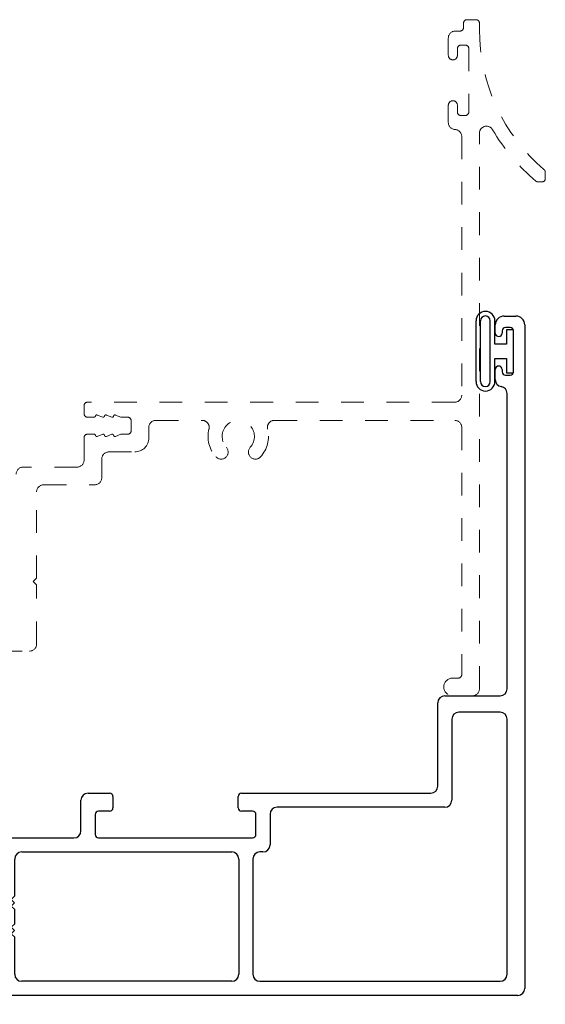
# Model space of a CAD drawing. Extents: x 68 to 492, y 24 to 47.
# Drawn here: x 465 to 468, y 34 to 38 of the extents above; entities that cross this region are included whole.
import ezdxf

# ---------------------------------------------------------------- set-up
doc = ezdxf.new("R2010")
doc.units = 0
doc.header["$LTSCALE"] = 0.3
doc.header["$MEASUREMENT"] = 0
doc.linetypes.add('HIDDEN2', pattern=[0.1875, 0.125, -0.0625])
doc.linetypes.add('PHANTOM2', pattern=[1.25, 0.625, -0.125, 0.125, -0.125, 0.125, -0.125])
doc.layers.get('0').update_dxf_attribs({"linetype": 'CONTINUOUS'})
doc.layers.add('Dimensions_Notes', color=7, linetype='CONTINUOUS', lineweight=13)
doc.layers.add('e852368$0$EXT_MISC', color=5, linetype='CONTINUOUS')
doc.layers.add('HARD_SEAL', color=7, linetype='CONTINUOUS')

# ---------------------------------------------------------------- blocks, each defined once
blk = doc.blocks.new('e852368')
at = {"layer": 'e852368$0$EXT_MISC'}
for p, q in [((2.2169, 2.8466), (2.2689, 2.8466)), ((2.1779, 2.7716), (2.1779, 2.8076)), ((2.2079, 2.7816), (2.2079, 2.7716)), ((2.2429, 2.7966), (2.2229, 2.7966)), ((2.2579, 2.6016), (2.2579, 2.7816)), ((2.3079, 2.8076), (2.3079, -0.1164)), ((2.1779, 2.5668), (2.1779, 2.6116)), ((2.2079, 2.6116), (2.2079, 2.6016)), ((2.2229, 2.5866), (2.2429, 2.5866)), ((2.2299, 1.204), (2.2299, 2.5056)), ((1.9556, 1.173), (2.1989, 1.173)), ((1.9246, 0.7748), (1.9246, 1.142)), ((2.1989, 1.101), (2.0176, 1.101)), ((1.9866, 1.07), (1.9866, 0.7128)), ((2.2299, -0.0544), (2.2299, 1.07)), ((0.3845, 0.7438), (0.4792, 0.7438)), ((1.0604, 0.7438), (1.8936, 0.7438)), ((0.3535, 0.5776), (0.3535, 0.7128)), ((0.4942, 0.7288), (0.4942, 0.6798)), ((1.0454, 0.6798), (1.0454, 0.7288)), ((0.4792, 0.6648), (0.4305, 0.6648)), ((1.109, 0.6648), (1.0604, 0.6648)), ((1.9556, 0.6818), (1.2169, 0.6818)), ((0.4155, 0.6498), (0.4155, 0.5616)), ((1.124, 0.5616), (1.124, 0.6498)), ((1.1859, 0.6508), (1.1859, 0.5156)), ((-0.1296, 0.48), (-0.1378, 0.5732)), ((-0.1219, 0.5853), (-0.0664, 0.5651)), ((-0.0471, 0.5466), (0.3225, 0.5466)), ((0.4305, 0.5466), (1.109, 0.5466)), ((-0.0133, 0.4951), (-0.0891, 0.4747)), ((-0.0039, 0.4955), (-0.0103, 0.4955)), ((0.0925, 0.4846), (1.0175, 0.4846)), ((1.1549, 0.4846), (1.1415, 0.4846)), ((-0.1119, 0.4584), (-0.1262, 0.4727)), ((-0.0975, 0.4664), (-0.0987, 0.4619)), ((0, 0.3323), (0, 0.466)), ((0.0615, 0.2906), (0.0615, 0.4536)), ((1.0485, 0.4536), (1.0485, -0.0544)), ((1.1105, 0.4536), (1.1105, -0.0544)), ((-0.0984, 0.2731), (-0.0984, 0.334)), ((-0.0864, 0.3408), (-0.0267, 0.3043)), ((-0.0205, 0.3026), (-0.0041, 0.3026)), ((0.0465, 0.2756), (0.0615, 0.2906)), ((0.0608, 0.2606), (0.0465, 0.2756)), ((0.0465, 0.2456), (0.0608, 0.2606)), ((-0.0499, 0.2261), (-0.0836, 0.2466)), ((0.0615, 0.2306), (0.0465, 0.2456)), ((0.0615, 0.1686), (0.0615, 0.2306)), ((-0.0836, 0.1526), (-0.0499, 0.1731)), ((0.0465, 0.1536), (0.0615, 0.1686)), ((0.0608, 0.1386), (0.0465, 0.1536)), ((0.0465, 0.1236), (0.0608, 0.1386)), ((-0.0984, 0.0651), (-0.0984, 0.1261)), ((-0.0267, 0.0949), (-0.0864, 0.0584)), ((-0.0041, 0.0966), (-0.0205, 0.0966)), ((0.0615, 0.1086), (0.0465, 0.1236)), ((0.0615, -0.0544), (0.0615, 0.1086)), ((0, -0.0669), (0, 0.0669)), ((-0.1378, -0.174), (-0.1296, -0.0809)), ((-0.1262, -0.0735), (-0.1119, -0.0592)), ((-0.0987, -0.0627), (-0.0975, -0.0672)), ((-0.0891, -0.0756), (-0.0133, -0.0959)), ((1.0175, -0.0854), (0.0925, -0.0854)), ((1.1415, -0.0854), (2.1989, -0.0854)), ((-0.0103, -0.0963), (-0.0039, -0.0963)), ((-0.0664, -0.1659), (-0.1219, -0.1861)), ((2.2769, -0.1474), (-0.0471, -0.1474))]:
    blk.add_line(p, q, dxfattribs=at)
for centre, radius, start, end in [((2.2169, 2.8076), 0.039, 90, 180), ((2.2689, 2.8076), 0.039, 0, 90), ((2.2229, 2.7816), 0.015, 90, 180), ((2.2429, 2.7816), 0.015, 360, 90), ((2.1929, 2.7716), 0.015, 180, 360), ((2.1929, 2.6116), 0.015, 0, 180), ((2.2089, 2.5668), 0.031, 180, 260.7182), ((2.2229, 2.6016), 0.015, 180, 270), ((2.2429, 2.6016), 0.015, 270, 360), ((2.1989, 2.5056), 0.031, 0, 80.7182), ((1.9556, 1.142), 0.031, 90, 180), ((2.1989, 1.204), 0.031, 270, 0), ((2.0176, 1.07), 0.031, 90, 180), ((2.1989, 1.07), 0.031, 0, 90), ((0.3845, 0.7128), 0.031, 90, 180), ((0.4792, 0.7288), 0.015, 360, 90), ((1.0604, 0.7288), 0.015, 90, 180), ((1.8936, 0.7748), 0.031, 270, 0), ((1.9556, 0.7128), 0.031, 270, 0), ((0.4305, 0.6498), 0.015, 90, 180), ((0.4792, 0.6798), 0.015, 270, 0), ((1.0604, 0.6798), 0.015, 180, 270), ((1.109, 0.6498), 0.015, 0, 90), ((1.2169, 0.6508), 0.031, 90, 180), ((-0.126, 0.5742), 0.0118, 70, 185), ((-0.0704, 0.554), 0.0118, 11.2801, 70), ((0.3225, 0.5776), 0.031, 270, 360), ((-0.0471, 0.5586), 0.012, 191.2801, 270), ((0.4305, 0.5616), 0.015, 180, 270), ((1.109, 0.5616), 0.015, 270, 0), ((-0.1178, 0.4811), 0.0118, 185, 225), ((-0.0103, 0.4837), 0.0118, 90, 105), ((-0.0039, 0.4837), 0.0118, 311.8103, 90), ((0.0925, 0.4536), 0.031, 90, 180), ((1.0175, 0.4536), 0.031, 0, 90), ((1.1415, 0.4536), 0.031, 90, 180), ((1.1549, 0.5156), 0.031, 270, 0), ((-0.1063, 0.464), 0.00787, 225, 345), ((-0.0861, 0.4633), 0.0118, 105, 165), ((0.0118, 0.466), 0.0118, 131.8103, 180), ((-0.0906, 0.334), 0.00787, 58.6, 180), ((-0.0205, 0.3144), 0.0118, 238.6, 270), ((-0.0041, 0.3146), 0.012, 270, 47.7848), ((0.012, 0.3323), 0.012, 180, 227.7848), ((-0.0674, 0.2731), 0.031, 180, 238.6), ((-0.066, 0.1996), 0.031, 301.4, 58.6), ((-0.0674, 0.1261), 0.031, 121.4, 180), ((-0.0205, 0.0848), 0.0118, 90, 121.4), ((-0.0041, 0.0846), 0.012, 312.2152, 90), ((-0.0906, 0.0651), 0.00787, 180, 301.4), ((0.012, 0.0669), 0.012, 132.2152, 180), ((-0.1178, -0.0819), 0.0118, 135, 175), ((-0.1063, -0.0648), 0.00787, 15, 135), ((-0.0861, -0.0641), 0.0118, 195, 255), ((-0.0039, -0.0845), 0.0118, 270, 48.1897), ((0.0118, -0.0669), 0.0118, 180, 228.1897), ((0.0925, -0.0544), 0.031, 180, 270), ((1.0175, -0.0544), 0.031, 270, 0), ((1.1415, -0.0544), 0.031, 180, 270), ((2.1989, -0.0544), 0.031, 270, 0), ((-0.0103, -0.0845), 0.0118, 255, 270), ((2.2769, -0.1164), 0.031, 270, 360), ((-0.0704, -0.1548), 0.0118, 290, 348.9798), ((-0.0471, -0.1594), 0.012, 90, 168.9799), ((-0.126, -0.175), 0.0118, 175, 290)]:
    blk.add_arc(centre, radius, start, end, dxfattribs=at)
blk = doc.blocks.new('b851234')
blk.add_blockref('e852368', (0.945, 0))
blk = doc.blocks.new('bulb_2680')
at = {"layer": 'HARD_SEAL'}
for p, q in [((-0.175, -0.134), (-0.175, 0.134)), ((-0.155, -0.134), (-0.155, 0.134)), ((-0.112, -0.134), (-0.112, 0.134)), ((-0.092, 0.0315), (-0.092, 0.134)), ((-0.0102, 0.0946), (-0.0402, 0.0946)), ((-0.0402, 0.0946), (-0.0402, 0.0315)), ((-0.0102, -0.0946), (-0.0102, 0.0946)), ((-0.0402, 0.0315), (-0.092, 0.0315)), ((-0.092, -0.134), (-0.092, -0.0315)), ((-0.092, -0.0315), (-0.0402, -0.0315)), ((-0.0402, -0.0315), (-0.0402, -0.0946)), ((-0.0402, -0.0946), (-0.0102, -0.0946))]:
    blk.add_line(p, q, dxfattribs=at)
for centre, radius, start, end in [((-0.1335, 0.134), 0.0415, 0, 180), ((-0.1335, 0.134), 0.0215, 0, 180), ((-0.1335, -0.134), 0.0415, 180, 0), ((-0.1335, -0.134), 0.0215, 180, 0)]:
    blk.add_arc(centre, radius, start, end, dxfattribs=at)

msp = doc.modelspace()

# ---------------------------------------------------------------- linework, layer by layer
at = {"layer": 'Dimensions_Notes', "linetype": 'HIDDEN2'}
for p, q in [((467.4097, 38.4967), (467.3697, 38.4967)), ((467.3547, 38.4817), (467.3547, 38.4617)), ((467.4247, 38.4532), (467.4247, 38.4817)), ((467.2877, 38.4157), (467.2877, 38.3397)), ((467.3397, 38.4467), (467.3187, 38.4467)), ((467.3277, 38.3397), (467.3277, 38.3697)), ((467.3427, 38.3847), (467.3627, 38.3847)), ((467.3777, 38.3697), (467.3777, 38.0897)), ((467.2877, 38.1197), (467.2877, 38.0436)), ((467.3277, 38.0897), (467.3277, 38.1197)), ((467.3627, 38.0747), (467.3427, 38.0747)), ((467.3467, 37.9817), (467.3467, 36.8417)), ((467.4247, 35.5477), (467.4247, 37.9963)), ((467.7147, 37.7967), (467.7147, 37.8248)), ((467.6833, 37.7817), (467.6997, 37.7817)), ((467.3157, 36.8107), (465.6987, 36.8107)), ((465.6837, 36.7957), (465.6837, 36.7597)), ((465.6987, 36.7447), (465.7278, 36.7447)), ((465.7418, 36.7543), (465.7657, 36.7451)), ((465.7818, 36.7543), (465.8057, 36.7451)), ((465.8218, 36.7543), (465.8457, 36.7451)), ((465.8478, 36.7447), (465.8757, 36.7447)), ((465.8907, 36.7297), (465.8907, 36.6847)), ((465.9997, 36.7307), (466.2037, 36.7307)), ((466.5218, 36.7307), (467.3157, 36.7307)), ((465.9687, 36.6537), (465.9687, 36.6997)), ((467.3467, 36.6997), (467.3467, 35.6097)), ((465.6837, 36.6547), (465.6837, 36.5557)), ((465.7278, 36.6697), (465.6987, 36.6697)), ((465.7657, 36.6693), (465.7418, 36.6601)), ((465.8057, 36.6693), (465.7818, 36.6601)), ((465.8457, 36.6693), (465.8218, 36.6601)), ((465.8757, 36.6697), (465.8478, 36.6697)), ((465.7927, 36.5917), (465.9067, 36.5917)), ((465.7617, 36.4777), (465.7617, 36.5607)), ((465.6527, 36.5247), (465.4157, 36.5247)), ((465.4747, 36.0354), (465.4747, 36.4157)), ((465.5057, 36.4467), (465.7307, 36.4467)), ((465.4597, 36.0204), (465.4747, 36.0354)), ((465.4747, 36.0054), (465.4597, 36.0204)), ((465.4747, 35.7449), (465.4747, 36.0054)), ((465.3105, 35.7139), (465.4437, 35.7139)), ((467.3317, 35.5947), (467.3067, 35.5947)), ((467.3067, 35.5167), (467.3937, 35.5167))]:
    msp.add_line(p, q, dxfattribs=at)
for centre, radius, start, end in [((467.3697, 38.4817), 0.015, 90, 180), ((467.4097, 38.4817), 0.015, 0, 90), ((467.3397, 38.4617), 0.015, 270, 0), ((468.2357, 38.4532), 0.811, 180, 229.5405), ((467.3187, 38.4157), 0.031, 90, 180), ((467.3427, 38.3697), 0.015, 90, 180), ((467.3627, 38.3697), 0.015, 0, 90), ((467.3077, 38.3397), 0.02, 180, 0), ((467.3077, 38.1197), 0.02, 0, 180), ((467.3427, 38.0897), 0.015, 180, 270), ((467.3627, 38.0897), 0.015, 270, 0), ((467.3187, 38.0436), 0.031, 180, 267.2265), ((467.4557, 37.9963), 0.031, 30.364, 180), ((467.3157, 37.9817), 0.031, 0, 87.2265), ((468.2357, 38.4532), 0.873, 210.364, 229.922), ((467.6997, 37.8248), 0.015, 0, 49.5405), ((467.6833, 37.7967), 0.015, 229.922, 270), ((467.6997, 37.7967), 0.015, 270, 0), ((465.6987, 36.7957), 0.015, 90, 180), ((467.3157, 36.8417), 0.031, 270, 0), ((465.6987, 36.7597), 0.015, 180, 270), ((465.7278, 36.7507), 0.006, 270, 350.4059), ((465.7396, 36.7487), 0.006, 68.914, 170.4059), ((465.7678, 36.7507), 0.006, 248.914, 350.4059), ((465.7796, 36.7487), 0.006, 68.914, 170.4059), ((465.8078, 36.7507), 0.006, 248.914, 350.4059), ((465.8196, 36.7487), 0.006, 68.914, 170.4059), ((465.8478, 36.7507), 0.006, 248.914, 270), ((465.8757, 36.7297), 0.015, 0, 90), ((465.9997, 36.6997), 0.031, 90, 180), ((466.2037, 36.6997), 0.031, 345.883, 90), ((466.3627, 36.6597), 0.071, 317.6933, 222.3067), ((466.5218, 36.6997), 0.031, 90, 194.117), ((467.3157, 36.6997), 0.031, 0, 90), ((465.8757, 36.6847), 0.015, 270, 0), ((466.3627, 36.6597), 0.133, 165.883, 222.3067), ((466.3627, 36.6597), 0.133, 317.6933, 14.117), ((465.6987, 36.6547), 0.015, 90, 180), ((465.7278, 36.6637), 0.006, 9.5941, 90), ((465.7396, 36.6657), 0.006, 189.5941, 291.086), ((465.7678, 36.6637), 0.006, 9.5941, 111.086), ((465.7796, 36.6657), 0.006, 189.5941, 291.086), ((465.8078, 36.6637), 0.006, 9.5941, 111.086), ((465.8196, 36.6657), 0.006, 189.5941, 291.086), ((465.8478, 36.6637), 0.006, 90, 111.086), ((465.9067, 36.6537), 0.062, 270, 0), ((465.7927, 36.5607), 0.031, 90, 180), ((466.2873, 36.5911), 0.031, 222.3067, 42.3067), ((466.4382, 36.5911), 0.031, 137.6933, 317.6933), ((465.6527, 36.5557), 0.031, 270, 360), ((465.4157, 36.4937), 0.031, 90, 180), ((465.7307, 36.4777), 0.031, 270, 360), ((465.5057, 36.4157), 0.031, 90, 180), ((465.4437, 35.7449), 0.031, 270, 0), ((467.3067, 35.5557), 0.039, 90, 270), ((467.3317, 35.6097), 0.015, 270, 360), ((467.3937, 35.5477), 0.031, 270, 0)]:
    msp.add_arc(centre, radius, start, end, dxfattribs=at)

# ---------------------------------------------------------------- block references
at = {"linetype": 'PHANTOM2'}
msp.add_blockref('bulb_2680', (467.5847, 37.0354), dxfattribs=at)
at = {"layer": 'Dimensions_Notes'}
msp.add_blockref('b851234', (464.3716, 34.3437), dxfattribs=at)

doc.saveas('drawing.dxf')
